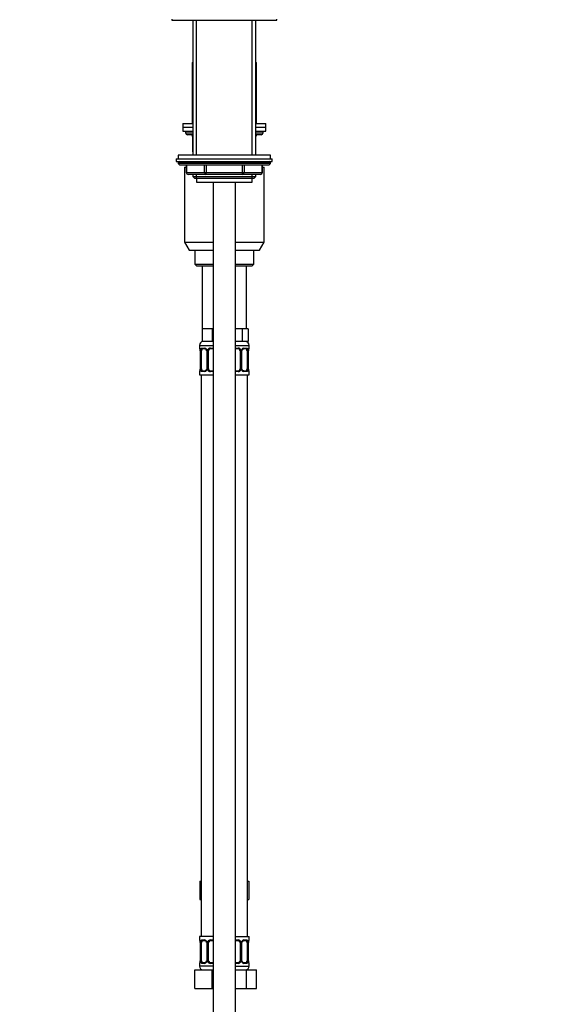
# Model space of a CAD drawing. Units: millimetres. Extents: x 0 to 976, y 0 to 2466.
# Drawn here: x 693 to 976, y 1499 to 2032 of the extents above; entities that cross this region are included whole.
import ezdxf
from ezdxf import colors
from ezdxf.entities.mleader import LeaderData, LeaderLine
from ezdxf.math import Vec2, Vec3

# ---------------------------------------------------------------- set-up
doc = ezdxf.new("R2010")
doc.units = ezdxf.units.MM
doc.layers.add('DV5_Défaut', color=7, linetype='Continuous')
doc.layers.add('Défaut', color=7, linetype='Continuous')

# ---------------------------------------------------------------- blocks, each defined once
blk = doc.blocks.new('_DOT')
at = {"color": 0}
blk.add_line((0, 0), (-1, 0), dxfattribs=at)
at = {"color": 0, "const_width": 0.333}
blk.add_lwpolyline([(-0.1665, 0, 1), (0.1665, 0, 1)], format="xyb", close=True, dxfattribs=at)
blk = doc.blocks.new('SE4')
at = {"layer": 'DV5_Défaut', "color": 7, "linetype": 'Continuous'}
for p, q in [((775.36, 2032.32), (775.36, 2031.82)), ((775.36, 2031.82), (832.36, 2031.82)), ((786.86, 2031.82), (786.86, 1958.82)), ((788.71, 1958.82), (788.71, 2031.82)), ((819, 1958.82), (819, 2031.82)), ((820.86, 1958.82), (820.86, 2031.82)), ((832.36, 2031.82), (832.36, 2032.32)), ((786.36, 2008.82), (786.86, 2008.82)), ((786.36, 2008.82), (786.36, 1975.82)), ((820.86, 2008.82), (821.36, 2008.82)), ((821.36, 1975.82), (821.36, 2008.82)), ((781.36, 1975.82), (786.86, 1975.82)), ((781.36, 1975.82), (781.36, 1973.82)), ((781.36, 1973.82), (786.86, 1973.82)), ((781.36, 1973.82), (781.36, 1971.82)), ((781.36, 1973.82), (786.86, 1973.82)), ((781.36, 1971.82), (786.86, 1971.82)), ((782.86, 1971.82), (782.86, 1970.82)), ((820.86, 1975.82), (826.36, 1975.82)), ((820.86, 1973.82), (826.36, 1973.82)), ((820.86, 1973.82), (826.36, 1973.82)), ((820.86, 1971.82), (826.36, 1971.82)), ((824.86, 1970.82), (824.86, 1971.82)), ((826.36, 1973.82), (826.36, 1975.82)), ((826.36, 1971.82), (826.36, 1973.82)), ((782.86, 1970.82), (786.86, 1970.82)), ((786.86, 1969.82), (783.86, 1969.82)), ((786.83, 1968.82), (786.69, 1968.82)), ((786.69, 1968.82), (786.69, 1960.82)), ((786.86, 1968.82), (786.83, 1968.82)), ((786.83, 1968.82), (786.83, 1960.82)), ((820.86, 1970.82), (824.86, 1970.82)), ((823.86, 1969.82), (820.86, 1969.82)), ((820.89, 1968.82), (820.86, 1968.82)), ((820.89, 1968.82), (821.02, 1968.82)), ((820.89, 1960.82), (820.89, 1968.82)), ((821.02, 1960.82), (821.02, 1968.82)), ((777.86, 1956.82), (829.86, 1956.82)), ((777.86, 1956.82), (777.86, 1955.32)), ((828.86, 1958.82), (778.86, 1958.82)), ((778.86, 1958.82), (778.86, 1956.82)), ((786.69, 1960.82), (786.83, 1960.82)), ((786.83, 1960.82), (786.86, 1960.82)), ((820.86, 1960.82), (820.89, 1960.82)), ((820.89, 1960.82), (821.02, 1960.82)), ((828.86, 1956.82), (828.86, 1958.82)), ((829.86, 1955.32), (829.86, 1956.82)), ((777.86, 1955.32), (829.86, 1955.32)), ((828.86, 1954.82), (778.86, 1954.82)), ((778.86, 1954.82), (778.86, 1954.16)), ((828.86, 1954.16), (778.86, 1954.16)), ((778.86, 1954.16), (779.71, 1953.32)), ((828.01, 1953.32), (779.71, 1953.32)), ((782.36, 1952.32), (783.23, 1952.32)), ((782.36, 1952.32), (782.36, 1911.65)), ((783.23, 1953.32), (783.23, 1949.32)), ((783.36, 1953.32), (783.36, 1949.32)), ((793.18, 1949.32), (793.18, 1953.32)), ((794.04, 1953.32), (794.04, 1949.32)), ((813.67, 1949.32), (813.67, 1953.32)), ((814.54, 1953.32), (814.54, 1949.32)), ((824.36, 1949.32), (824.36, 1953.32)), ((824.49, 1949.32), (824.49, 1953.32)), ((824.49, 1952.32), (825.36, 1952.32)), ((825.36, 1911.65), (825.36, 1952.32)), ((828.01, 1953.32), (828.86, 1954.16)), ((828.86, 1954.16), (828.86, 1954.82)), ((783.36, 1949.32), (783.23, 1949.32)), ((783.36, 1949.32), (793.18, 1949.32)), ((794.04, 1948.32), (784.23, 1948.32)), ((786.86, 1948.32), (786.86, 1947.22)), ((786.86, 1947.22), (820.86, 1947.22)), ((786.86, 1947.22), (787.77, 1946.32)), ((787.77, 1946.32), (819.95, 1946.32)), ((788.71, 1946.32), (788.71, 1948.32)), ((788.86, 1946.32), (788.86, 1944.12)), ((793.18, 1949.32), (794.04, 1949.32)), ((794.04, 1949.32), (813.67, 1949.32)), ((794.04, 1948.32), (794.04, 1949.32)), ((813.67, 1948.32), (794.04, 1948.32)), ((813.67, 1949.32), (814.54, 1949.32)), ((813.67, 1948.32), (813.67, 1949.32)), ((823.49, 1948.32), (813.67, 1948.32)), ((814.54, 1949.32), (824.36, 1949.32)), ((818.86, 1944.12), (818.86, 1946.32)), ((819, 1946.32), (819, 1948.32)), ((819.95, 1946.32), (820.86, 1947.22)), ((820.86, 1947.22), (820.86, 1948.32)), ((824.36, 1949.32), (824.49, 1949.32)), ((788.86, 1944.12), (818.86, 1944.12)), ((797.86, 1944.12), (797.86, 1252.32)), ((809.86, 1252.32), (809.86, 1944.12)), ((782.36, 1911.65), (797.86, 1911.65)), ((782.36, 1911.65), (784.86, 1907.32)), ((809.86, 1911.65), (825.36, 1911.65)), ((822.86, 1907.32), (825.36, 1911.65)), ((784.86, 1907.32), (797.86, 1907.32)), ((787.86, 1907.32), (787.86, 1899.82)), ((809.86, 1907.32), (822.86, 1907.32)), ((819.86, 1899.82), (819.86, 1907.32)), ((787.86, 1899.82), (797.86, 1899.82)), ((787.86, 1899.82), (788.86, 1898.82)), ((788.86, 1898.82), (797.86, 1898.82)), ((791.86, 1898.82), (791.86, 1864.82)), ((809.86, 1899.82), (819.86, 1899.82)), ((809.86, 1898.82), (818.86, 1898.82)), ((815.86, 1864.82), (815.86, 1898.82)), ((818.86, 1898.82), (819.86, 1899.82)), ((794.61, 1864.82), (791.86, 1864.82)), ((791.86, 1864.82), (791.86, 1857.82)), ((797.36, 1864.82), (794.61, 1864.82)), ((797.86, 1864.82), (797.36, 1864.82)), ((797.36, 1864.82), (797.36, 1857.82)), ((810.36, 1864.82), (809.86, 1864.82)), ((813.53, 1864.82), (810.36, 1864.82)), ((815.12, 1864.82), (813.53, 1864.82)), ((813.53, 1864.82), (813.53, 1857.82)), ((816.71, 1864.82), (815.12, 1864.82)), ((816.71, 1864.82), (816.71, 1857.82)), ((790.36, 1855.82), (797.86, 1855.82)), ((790.36, 1855.82), (790.36, 1854.29)), ((797.36, 1857.82), (791.86, 1857.82)), ((797.86, 1857.82), (797.36, 1857.82)), ((813.53, 1857.82), (809.86, 1857.82)), ((809.86, 1855.82), (817.36, 1855.82)), ((816.71, 1857.82), (813.53, 1857.82)), ((817.36, 1854.29), (817.36, 1855.82)), ((790.44, 1854.29), (790.36, 1854.29)), ((790.84, 1852.89), (790.81, 1852.89)), ((790.81, 1852.89), (790.81, 1843.02)), ((790.84, 1852.89), (790.84, 1843.02)), ((790.95, 1843.02), (790.95, 1852.89)), ((791.56, 1852.89), (790.95, 1852.89)), ((791.56, 1843.02), (791.56, 1852.89)), ((791.72, 1854.29), (793.22, 1854.29)), ((793.45, 1853.89), (792.04, 1853.89)), ((794.31, 1852.89), (794.54, 1852.89)), ((794.31, 1852.89), (794.31, 1843.02)), ((794.54, 1852.89), (794.54, 1843.02)), ((794.82, 1843.02), (794.82, 1852.89)), ((795.36, 1852.89), (794.82, 1852.89)), ((795.36, 1843.02), (795.36, 1852.89)), ((796.3, 1854.29), (797.86, 1854.29)), ((797.86, 1853.89), (796.36, 1853.89)), ((809.86, 1854.29), (811.42, 1854.29)), ((811.36, 1853.89), (809.86, 1853.89)), ((812.36, 1852.89), (812.36, 1843.02)), ((812.36, 1852.89), (812.9, 1852.89)), ((812.9, 1852.89), (812.9, 1843.02)), ((813.17, 1843.02), (813.17, 1852.89)), ((813.41, 1852.89), (813.17, 1852.89)), ((813.41, 1843.02), (813.41, 1852.89)), ((815.68, 1853.89), (814.27, 1853.89)), ((814.5, 1854.29), (816, 1854.29)), ((816.16, 1852.89), (816.16, 1843.02)), ((816.16, 1852.89), (816.77, 1852.89)), ((816.77, 1852.89), (816.77, 1843.02)), ((816.88, 1843.02), (816.88, 1852.89)), ((816.88, 1852.89), (816.91, 1852.89)), ((816.91, 1843.02), (816.91, 1852.89)), ((817.28, 1854.29), (817.36, 1854.29)), ((790.44, 1841.62), (790.36, 1841.62)), ((790.36, 1841.62), (790.36, 1839.82)), ((790.36, 1839.82), (797.86, 1839.82)), ((790.81, 1843.02), (790.84, 1843.02)), ((790.95, 1843.02), (791.56, 1843.02)), ((791.36, 1839.82), (791.36, 1535.82)), ((793.22, 1841.62), (791.72, 1841.62)), ((792.04, 1842.02), (793.45, 1842.02)), ((794.54, 1843.02), (794.31, 1843.02)), ((794.82, 1843.02), (795.36, 1843.02)), ((797.86, 1841.62), (796.3, 1841.62)), ((796.36, 1842.02), (797.86, 1842.02)), ((809.86, 1842.02), (811.36, 1842.02)), ((811.42, 1841.62), (809.86, 1841.62)), ((809.86, 1839.82), (817.36, 1839.82)), ((812.9, 1843.02), (812.36, 1843.02)), ((813.17, 1843.02), (813.41, 1843.02)), ((814.27, 1842.02), (815.68, 1842.02)), ((816, 1841.62), (814.5, 1841.62)), ((816.77, 1843.02), (816.16, 1843.02)), ((816.36, 1535.82), (816.36, 1839.82)), ((816.91, 1843.02), (816.88, 1843.02)), ((817.28, 1841.62), (817.36, 1841.62)), ((817.36, 1839.82), (817.36, 1841.62)), ((790.58, 1565.82), (790.58, 1555.82)), ((790.58, 1565.82), (791.36, 1565.82)), ((816.36, 1565.82), (817.14, 1565.82)), ((817.14, 1565.82), (817.14, 1555.82)), ((790.58, 1555.82), (791.36, 1555.82)), ((816.36, 1555.82), (817.14, 1555.82)), ((797.86, 1535.82), (790.36, 1535.82)), ((790.36, 1535.82), (790.36, 1534.01)), ((809.86, 1535.82), (817.36, 1535.82)), ((817.36, 1534.01), (817.36, 1535.82)), ((790.44, 1534.01), (790.36, 1534.01)), ((790.84, 1532.61), (790.81, 1532.61)), ((790.81, 1532.61), (790.81, 1522.74)), ((790.84, 1532.61), (790.84, 1522.74)), ((790.95, 1522.74), (790.95, 1532.61)), ((791.56, 1532.61), (790.95, 1532.61)), ((791.56, 1522.74), (791.56, 1532.61)), ((791.72, 1534.01), (793.22, 1534.01)), ((793.45, 1533.61), (792.04, 1533.61)), ((794.31, 1532.61), (794.54, 1532.61)), ((794.31, 1532.61), (794.31, 1522.74)), ((794.54, 1532.61), (794.54, 1522.74)), ((794.82, 1522.74), (794.82, 1532.61)), ((795.36, 1532.61), (794.82, 1532.61)), ((795.36, 1522.74), (795.36, 1532.61)), ((796.3, 1534.01), (797.86, 1534.01)), ((797.86, 1533.61), (796.36, 1533.61)), ((809.86, 1534.01), (811.42, 1534.01)), ((811.36, 1533.61), (809.86, 1533.61)), ((812.36, 1532.61), (812.36, 1522.74)), ((812.36, 1532.61), (812.9, 1532.61)), ((812.9, 1532.61), (812.9, 1522.74)), ((813.17, 1522.74), (813.17, 1532.61)), ((813.41, 1532.61), (813.17, 1532.61)), ((813.41, 1522.74), (813.41, 1532.61)), ((815.68, 1533.61), (814.27, 1533.61)), ((814.5, 1534.01), (816, 1534.01)), ((816.16, 1532.61), (816.16, 1522.74)), ((816.16, 1532.61), (816.77, 1532.61)), ((816.77, 1532.61), (816.77, 1522.74)), ((816.88, 1522.74), (816.88, 1532.61)), ((816.88, 1532.61), (816.91, 1532.61)), ((816.91, 1522.74), (816.91, 1532.61)), ((817.28, 1534.01), (817.36, 1534.01)), ((790.44, 1521.34), (790.36, 1521.34)), ((790.36, 1521.34), (790.36, 1519.82)), ((797.86, 1519.82), (790.36, 1519.82)), ((790.81, 1522.74), (790.84, 1522.74)), ((790.95, 1522.74), (791.56, 1522.74)), ((793.22, 1521.34), (791.72, 1521.34)), ((792.04, 1521.74), (793.45, 1521.74)), ((794.54, 1522.74), (794.31, 1522.74)), ((794.82, 1522.74), (795.36, 1522.74)), ((797.86, 1521.34), (796.3, 1521.34)), ((796.36, 1521.74), (797.86, 1521.74)), ((809.86, 1521.74), (811.36, 1521.74)), ((811.42, 1521.34), (809.86, 1521.34)), ((809.86, 1519.82), (817.36, 1519.82)), ((812.9, 1522.74), (812.36, 1522.74)), ((813.17, 1522.74), (813.41, 1522.74)), ((814.27, 1521.74), (815.68, 1521.74)), ((816, 1521.34), (814.5, 1521.34)), ((816.77, 1522.74), (816.16, 1522.74)), ((816.91, 1522.74), (816.88, 1522.74)), ((817.28, 1521.34), (817.36, 1521.34)), ((817.36, 1519.82), (817.36, 1521.34)), ((787.86, 1517.82), (797.36, 1517.82)), ((787.86, 1507.82), (787.86, 1517.82)), ((797.36, 1517.82), (797.86, 1517.82)), ((797.36, 1507.82), (797.36, 1517.82)), ((809.86, 1517.82), (815.84, 1517.82)), ((815.84, 1517.82), (821.33, 1517.82)), ((815.84, 1507.82), (815.84, 1517.82)), ((821.33, 1507.82), (821.33, 1517.82)), ((787.86, 1507.82), (797.36, 1507.82)), ((797.36, 1507.82), (797.86, 1507.82)), ((809.86, 1507.82), (815.84, 1507.82)), ((815.84, 1507.82), (821.33, 1507.82))]:
    blk.add_line(p, q, dxfattribs=at)
for centre, radius, start, end in [((783.86, 1970.82), 1, 180, 270), ((785.69, 1968.82), 1, 0, 90), ((822.02, 1968.82), 1, 90, 180), ((823.86, 1970.82), 1, 270, 0), ((787.69, 1960.82), 1, 180, 213.4682), ((820.02, 1960.82), 1, 326.5318, 0), ((779.36, 1954.82), 0.5, 90, 180), ((828.36, 1954.82), 0.5, 0, 90), ((784.23, 1949.32), 1, 180, 270), ((823.49, 1949.32), 1, 270, 0), ((792.36, 1855.82), 2, 90, 180), ((815.36, 1855.82), 2, 0, 90), ((790.76, 1854.29), 0.4, 180, 250.9605), ((787.95, 1852.92), 2.86, 359.4495, 10.178), ((787.49, 1852.9), 3.35, 359.8705, 10.2708), ((793.73, 1852.91), 2.78, 167.8078, 180.3687), ((793.15, 1852.91), 1.39, 25.1473, 87.3249), ((793.38, 1853), 0.897, 21.6886, 84.7426), ((793.49, 1852.95), 0.813, 356.141, 27.8133), ((793.17, 1852.89), 1.38, 359.8791, 25.9211), ((796.16, 1852.9), 1.34, 153.3511, 180.1815), ((796.28, 1852.8), 1.49, 89.2905, 152.1251), ((796.36, 1852.89), 1, 154.4167, 180), ((796.36, 1852.89), 1, 90, 154.4167), ((811.36, 1852.89), 1, 25.5833, 90), ((811.44, 1852.8), 1.49, 27.8747, 90.7097), ((811.36, 1852.89), 1, 0, 25.5833), ((811.56, 1852.9), 1.34, 359.817, 26.6505), ((814.55, 1852.89), 1.38, 154.0799, 180.1199), ((814.57, 1852.91), 1.39, 92.6748, 154.853), ((814.38, 1852.91), 0.963, 154.5864, 181.3395), ((813.99, 1852.91), 2.78, 359.628, 12.1955), ((820.23, 1852.9), 3.35, 169.7304, 180.1284), ((819.78, 1852.91), 2.87, 169.7627, 180.4437), ((816.96, 1854.29), 0.4, 289.6173, 0), ((790.76, 1841.62), 0.4, 109.5843, 180), ((787.94, 1842.99), 2.87, 349.76, 0.4505), ((787.49, 1843.01), 3.35, 349.7304, 0.1284), ((793.73, 1843), 2.78, 179.628, 192.1955), ((793.15, 1843), 1.39, 272.6748, 334.853), ((793.34, 1842.99), 0.961, 334.5862, 1.3812), ((793.17, 1843.01), 1.38, 334.0799, 0.1199), ((796.16, 1843.01), 1.34, 179.817, 206.6505), ((796.28, 1843.11), 1.49, 207.8747, 270.7097), ((796.36, 1843.02), 1, 180, 205.5833), ((796.36, 1843.02), 1, 205.5833, 270), ((811.36, 1843.02), 1, 270, 334.4167), ((811.44, 1843.11), 1.49, 269.2905, 332.1251), ((811.36, 1843.02), 1, 334.4167, 0), ((811.56, 1843.01), 1.34, 333.3511, 0.1815), ((814.55, 1843.01), 1.38, 179.8791, 205.9211), ((814.57, 1843), 1.39, 205.1473, 267.3249), ((814.23, 1842.96), 0.813, 176.1403, 207.8134), ((814.34, 1842.91), 0.897, 201.6741, 264.742), ((813.99, 1843), 2.78, 347.8078, 0.3687), ((820.23, 1843.01), 3.35, 179.8705, 190.2708), ((819.77, 1842.99), 2.86, 179.4427, 190.1818), ((816.96, 1841.62), 0.4, 0, 70.8638), ((790.76, 1534.01), 0.4, 180, 250.9605), ((787.95, 1532.64), 2.86, 359.4495, 10.178), ((787.49, 1532.62), 3.35, 359.8705, 10.2708), ((793.73, 1532.63), 2.78, 167.8078, 180.3687), ((793.15, 1532.63), 1.39, 25.1473, 87.3249), ((793.38, 1532.72), 0.897, 21.6886, 84.7426), ((793.49, 1532.67), 0.813, 356.141, 27.8133), ((793.17, 1532.62), 1.38, 359.8791, 25.9211), ((796.16, 1532.62), 1.34, 153.3511, 180.1815), ((796.28, 1532.52), 1.49, 89.2905, 152.1251), ((796.36, 1532.61), 1, 154.4167, 180), ((796.36, 1532.61), 1, 90, 154.4167), ((811.36, 1532.61), 1, 25.5833, 90), ((811.44, 1532.52), 1.49, 27.8747, 90.7097), ((811.36, 1532.61), 1, 0, 25.5833), ((811.56, 1532.62), 1.34, 359.817, 26.6505), ((814.55, 1532.62), 1.38, 154.0799, 180.1199), ((814.57, 1532.63), 1.39, 92.6748, 154.853), ((814.38, 1532.64), 0.963, 154.5864, 181.3395), ((813.99, 1532.63), 2.78, 359.628, 12.1955), ((820.23, 1532.62), 3.35, 169.7304, 180.1284), ((819.78, 1532.64), 2.87, 169.7627, 180.4437), ((816.96, 1534.01), 0.4, 289.6173, 0), ((790.76, 1521.34), 0.4, 109.5843, 180), ((792.36, 1519.82), 2, 180, 270), ((787.94, 1522.72), 2.87, 349.76, 0.4505), ((787.49, 1522.73), 3.35, 349.7304, 0.1284), ((793.73, 1522.72), 2.78, 179.628, 192.1955), ((793.15, 1522.72), 1.39, 272.6748, 334.853), ((793.34, 1522.72), 0.961, 334.5862, 1.3812), ((793.17, 1522.74), 1.38, 334.0799, 0.1199), ((796.16, 1522.73), 1.34, 179.817, 206.6505), ((796.28, 1522.83), 1.49, 207.8747, 270.7097), ((796.36, 1522.74), 1, 180, 205.5833), ((796.36, 1522.74), 1, 205.5833, 270), ((811.36, 1522.74), 1, 270, 334.4167), ((811.44, 1522.83), 1.49, 269.2905, 332.1251), ((811.36, 1522.74), 1, 334.4167, 0), ((811.56, 1522.73), 1.34, 333.3511, 0.1815), ((814.55, 1522.74), 1.38, 179.8791, 205.9211), ((814.57, 1522.72), 1.39, 205.1473, 267.3249), ((814.23, 1522.68), 0.813, 176.1403, 207.8134), ((814.34, 1522.64), 0.897, 201.6741, 264.742), ((815.36, 1519.82), 2, 270, 0), ((813.99, 1522.72), 2.78, 347.8078, 0.3687), ((820.23, 1522.73), 3.35, 179.8705, 190.2708), ((819.77, 1522.71), 2.86, 179.4427, 190.1818), ((816.96, 1521.34), 0.4, 0, 70.8638)]:
    blk.add_arc(centre, radius, start, end, dxfattribs=at)
for centre, major_axis, ratio, start_param, end_param in [((785.96, 1968.82), (0, 1), 0.866025, 4.712389, 6.283185), ((821.76, 1968.82), (0, -1), 0.866025, 3.141593, 4.712389), ((787.69, 1960.82), (0, -1), 0.866025, 4.712389, 4.984363), ((820.02, 1960.82), (0, 1), 0.866025, 4.440415, 4.712389), ((784.23, 1949.32), (0, 1), 0.866025, 1.570796, 3.141593), ((794.04, 1949.32), (0, -1), 0.866025, 4.712389, 6.283185), ((813.67, 1949.32), (0, -1), 0.866025, 0, 1.570796), ((823.49, 1949.32), (0, -1), 0.866025, 0, 1.570796), ((790.84, 1854.29), (0, -0.4), 0.988455, 4.712389, 5.583382), ((791.16, 1853.5), (0.394, 0.069), 0.426558, 2.752818, 3.152767), ((791.38, 1853.5), (0.391, -0.084), 0.411702, 3.62283, 5.508006), ((792.27, 1852.89), (0, 1), 0.707107, 1.124283, 1.570796), ((792.27, 1852.89), (0, -1), 0.707107, 3.141593, 4.265876), ((792.04, 1854.29), (0, -0.4), 0.806081, 4.712389, 6.283185), ((793.45, 1854.29), (0, -0.4), 0.591806, 4.712389, 6.283185), ((794.58, 1853.5), (0.363, 0.168), 0.191543, 1.963754, 3.148259), ((795.1, 1853.5), (0.361, -0.173), 0.155676, 4.398009, 6.283185), ((796.36, 1854.29), (0, -0.4), 0.151515, 4.712389, 6.283185), ((811.36, 1854.29), (0, -0.4), 0.151515, 0, 1.570796), ((812.62, 1853.5), (-0.361, -0.173), 0.155676, 0, 1.885177), ((813.14, 1853.5), (-0.363, 0.168), 0.191543, 3.139377, 4.319431), ((814.27, 1854.29), (0, -0.4), 0.591806, 0, 1.570796), ((815.45, 1852.89), (0, 1), 0.707107, 5.158902, 6.283185), ((815.68, 1854.29), (0, -0.4), 0.806081, 0, 1.570796), ((816.34, 1853.5), (-0.391, -0.084), 0.411702, 0.775179, 2.660356), ((815.45, 1852.89), (0, 1), 0.707107, 4.712389, 5.158902), ((816.56, 1853.5), (-0.394, 0.069), 0.426558, 3.128426, 3.530367), ((816.88, 1854.29), (0, -0.4), 0.988455, 0.706692, 1.570796), ((790.84, 1841.62), (0, -0.4), 0.988455, 3.830097, 4.712389), ((791.16, 1842.41), (0.394, -0.069), 0.426558, 3.128474, 3.530367), ((791.38, 1842.41), (-0.391, -0.084), 0.411702, 3.916772, 5.801948), ((792.27, 1843.02), (0, -1), 0.707107, 4.712389, 5.158902), ((792.27, 1843.02), (0, -1), 0.707107, 5.158902, 6.283185), ((792.04, 1841.62), (0, -0.4), 0.806081, 3.141593, 4.712389), ((793.45, 1841.62), (0, -0.4), 0.591806, 3.141593, 4.712389), ((794.58, 1842.41), (0.363, -0.168), 0.191543, 3.137347, 4.319431), ((795.1, 1842.41), (-0.361, -0.173), 0.155676, 3.141593, 5.026769), ((796.36, 1841.62), (0, -0.4), 0.151515, 3.141593, 4.712389), ((811.36, 1841.62), (0, -0.4), 0.151515, 1.570796, 3.141593), ((812.62, 1842.41), (0.361, -0.173), 0.155676, 1.256416, 3.141593), ((813.14, 1842.41), (-0.363, -0.168), 0.191543, 1.963754, 3.152444), ((814.27, 1841.62), (0, -0.4), 0.591806, 1.570796, 3.141593), ((815.45, 1843.02), (0, 1), 0.707107, 3.141593, 4.265876), ((815.68, 1841.62), (0, -0.4), 0.806081, 1.570796, 3.141593), ((815.45, 1843.02), (0, 1), 0.707107, 4.265876, 4.712389), ((816.34, 1842.41), (0.391, -0.084), 0.411702, 0.481237, 2.366414), ((816.56, 1842.41), (-0.394, -0.069), 0.426558, 2.752818, 3.153322), ((816.88, 1841.62), (0, -0.4), 0.988455, 1.570796, 2.456432), ((790.84, 1534.01), (0, -0.4), 0.988455, 4.712389, 5.583382), ((791.16, 1533.22), (0.394, 0.069), 0.426558, 2.752818, 3.152767), ((791.38, 1533.22), (0.391, -0.084), 0.411702, 3.62283, 5.508006), ((792.27, 1532.61), (0, -1), 0.707107, 4.265876, 4.712389), ((792.27, 1532.61), (0, -1), 0.707107, 3.141593, 4.265876), ((792.04, 1534.01), (0, -0.4), 0.806081, 4.712389, 6.283185), ((793.45, 1534.01), (0, -0.4), 0.591806, 4.712389, 6.283185), ((794.58, 1533.22), (0.363, 0.168), 0.191543, 1.963754, 3.148259), ((795.1, 1533.22), (0.361, -0.173), 0.155676, 4.398009, 6.283185), ((796.36, 1534.01), (0, -0.4), 0.151515, 4.712389, 6.283185), ((811.36, 1534.01), (0, -0.4), 0.151515, 0, 1.570796), ((812.62, 1533.22), (-0.361, -0.173), 0.155676, 0, 1.885177), ((813.14, 1533.22), (-0.363, 0.168), 0.191543, 3.139377, 4.319431), ((814.27, 1534.01), (0, -0.4), 0.591806, 0, 1.570796), ((815.45, 1532.61), (0, 1), 0.707107, 5.158902, 6.283185), ((815.68, 1534.01), (0, -0.4), 0.806081, 0, 1.570796), ((816.34, 1533.22), (-0.391, -0.084), 0.411702, 0.775179, 2.660356), ((815.45, 1532.61), (0, 1), 0.707107, 4.712389, 5.158902), ((816.56, 1533.22), (-0.394, 0.069), 0.426558, 3.128426, 3.530367), ((816.88, 1534.01), (0, -0.4), 0.988455, 0.70455, 1.570796), ((790.84, 1521.34), (0, -0.4), 0.988455, 3.830097, 4.712389), ((791.16, 1522.13), (0.394, -0.069), 0.426558, 3.128474, 3.530367), ((791.38, 1522.13), (-0.391, -0.084), 0.411702, 3.916772, 5.801948), ((792.27, 1522.74), (0, -1), 0.707107, 4.712389, 5.158902), ((792.27, 1522.74), (0, -1), 0.707107, 5.158902, 6.283185), ((792.04, 1521.34), (0, -0.4), 0.806081, 3.141593, 4.712389), ((793.45, 1521.34), (0, -0.4), 0.591806, 3.141593, 4.712389), ((794.58, 1522.13), (0.363, -0.168), 0.191543, 3.137347, 4.319431), ((795.1, 1522.13), (-0.361, -0.173), 0.155676, 3.141593, 5.026769), ((796.36, 1521.34), (0, -0.4), 0.151515, 3.141593, 4.712389), ((811.36, 1521.34), (0, -0.4), 0.151515, 1.570796, 3.141593), ((812.62, 1522.13), (0.361, -0.173), 0.155676, 1.256416, 3.141593), ((813.14, 1522.13), (-0.363, -0.168), 0.191543, 1.963754, 3.152444), ((814.27, 1521.34), (0, -0.4), 0.591806, 1.570796, 3.141593), ((815.45, 1522.74), (0, 1), 0.707107, 3.141593, 4.265876), ((815.68, 1521.34), (0, -0.4), 0.806081, 1.570796, 3.141593), ((815.45, 1522.74), (0, 1), 0.707107, 4.265876, 4.712389), ((816.34, 1522.13), (0.391, -0.084), 0.411702, 0.481237, 2.366414), ((816.56, 1522.13), (-0.394, -0.069), 0.426558, 2.752818, 3.153322), ((816.88, 1521.34), (0, -0.4), 0.988455, 1.570796, 2.456432)]:
    blk.add_ellipse(centre, major_axis=major_axis, ratio=ratio, start_param=start_param, end_param=end_param, dxfattribs=at)
for points, knots in [([(790.44, 1854.29), (790.46, 1854.29), (790.49, 1854.27), (790.54, 1854.2), (790.57, 1854.15), (790.64, 1854.01), (790.67, 1853.93), (790.73, 1853.73), (790.76, 1853.62), (790.78, 1853.5)], [0, 0, 0, 0, 0.25, 0.25, 0.5, 0.5, 0.75, 0.75, 1, 1, 1, 1]), ([(790.59, 1854), (790.59, 1854), (790.59, 1853.99), (790.6, 1853.97), (790.64, 1853.9), (790.68, 1853.78), (790.73, 1853.61), (790.75, 1853.49), (790.76, 1853.43)], [0, 0, 0, 0, 0.049852, 0.195589, 0.370268, 0.577315, 0.803418, 1, 1, 1, 1]), ([(791.01, 1853.5), (791.04, 1853.62), (791.08, 1853.73), (791.17, 1853.93), (791.22, 1854.01), (791.34, 1854.15), (791.41, 1854.2), (791.55, 1854.27), (791.63, 1854.29), (791.72, 1854.29)], [0, 0, 0, 0, 0.25, 0.25, 0.5, 0.5, 0.75, 0.75, 1, 1, 1, 1]), ([(792.04, 1853.89), (791.99, 1853.89), (791.94, 1853.88), (791.85, 1853.83), (791.81, 1853.79), (791.71, 1853.64), (791.66, 1853.5), (791.63, 1853.32)], [0, 0, 0, 0, 0.25, 0.25, 0.5, 0.5, 1, 1, 1, 1]), ([(813.51, 1853.33), (813.54, 1853.39), (813.59, 1853.5), (813.73, 1853.66), (813.89, 1853.78), (814.06, 1853.86), (814.19, 1853.89), (814.25, 1853.89), (814.26, 1853.89)], [0, 0, 0, 0, 0.153621, 0.348246, 0.547238, 0.745945, 0.941534, 1, 1, 1, 1]), ([(816.09, 1853.32), (816.07, 1853.41), (816.06, 1853.49), (816.01, 1853.63), (815.98, 1853.69), (815.88, 1853.84), (815.79, 1853.89), (815.68, 1853.89)], [0, 0, 0, 0, 0.25, 0.25, 0.5, 0.5, 1, 1, 1, 1]), ([(816, 1854.29), (816.09, 1854.29), (816.16, 1854.27), (816.31, 1854.2), (816.38, 1854.15), (816.5, 1854.01), (816.55, 1853.93), (816.64, 1853.73), (816.68, 1853.62), (816.71, 1853.5)], [0, 0, 0, 0, 0.25, 0.25, 0.5, 0.5, 0.75, 0.75, 1, 1, 1, 1]), ([(816.93, 1853.5), (816.96, 1853.62), (816.99, 1853.73), (817.05, 1853.93), (817.08, 1854.01), (817.14, 1854.15), (817.18, 1854.2), (817.23, 1854.27), (817.26, 1854.29), (817.28, 1854.29)], [0, 0, 0, 0, 0.25, 0.25, 0.5, 0.5, 0.75, 0.75, 1, 1, 1, 1]), ([(816.95, 1853.43), (816.97, 1853.49), (816.99, 1853.61), (817.04, 1853.78), (817.08, 1853.9), (817.12, 1853.98), (817.13, 1854), (817.13, 1854), (817.13, 1854)], [0, 0, 0, 0, 0.1799, 0.411913, 0.648128, 0.837338, 0.987433, 1, 1, 1, 1]), ([(790.78, 1842.41), (790.76, 1842.29), (790.73, 1842.18), (790.67, 1841.98), (790.64, 1841.9), (790.57, 1841.76), (790.54, 1841.71), (790.49, 1841.63), (790.46, 1841.62), (790.44, 1841.62)], [0, 0, 0, 0, 0.25, 0.25, 0.5, 0.5, 0.75, 0.75, 1, 1, 1, 1]), ([(790.76, 1842.48), (790.75, 1842.42), (790.73, 1842.3), (790.68, 1842.13), (790.63, 1842), (790.6, 1841.93), (790.59, 1841.91), (790.59, 1841.91), (790.59, 1841.91)], [0, 0, 0, 0, 0.179728, 0.41179, 0.648054, 0.837304, 0.98743, 1, 1, 1, 1]), ([(791.72, 1841.62), (791.63, 1841.62), (791.56, 1841.63), (791.41, 1841.71), (791.34, 1841.76), (791.22, 1841.9), (791.17, 1841.98), (791.08, 1842.18), (791.04, 1842.29), (791.01, 1842.41)], [0, 0, 0, 0, 0.25, 0.25, 0.5, 0.5, 0.75, 0.75, 1, 1, 1, 1]), ([(791.63, 1842.58), (791.64, 1842.5), (791.66, 1842.42), (791.71, 1842.28), (791.74, 1842.22), (791.84, 1842.07), (791.93, 1842.02), (792.04, 1842.02)], [0, 0, 0, 0, 0.25, 0.25, 0.5, 0.5, 1, 1, 1, 1]), ([(794.21, 1842.58), (794.18, 1842.52), (794.12, 1842.41), (793.99, 1842.25), (793.83, 1842.13), (793.66, 1842.05), (793.53, 1842.01), (793.47, 1842.02), (793.45, 1842.02)], [0, 0, 0, 0, 0.153287, 0.347992, 0.547066, 0.745856, 0.941526, 1, 1, 1, 1]), ([(815.68, 1842.02), (815.73, 1842.02), (815.78, 1842.03), (815.87, 1842.08), (815.91, 1842.12), (816.01, 1842.27), (816.06, 1842.41), (816.09, 1842.58)], [0, 0, 0, 0, 0.25, 0.25, 0.5, 0.5, 1, 1, 1, 1]), ([(816.71, 1842.41), (816.68, 1842.29), (816.64, 1842.18), (816.55, 1841.98), (816.5, 1841.9), (816.38, 1841.76), (816.31, 1841.71), (816.16, 1841.63), (816.08, 1841.62), (816, 1841.62)], [0, 0, 0, 0, 0.25, 0.25, 0.5, 0.5, 0.75, 0.75, 1, 1, 1, 1]), ([(817.28, 1841.62), (817.26, 1841.62), (817.23, 1841.63), (817.18, 1841.71), (817.14, 1841.76), (817.08, 1841.9), (817.05, 1841.98), (816.99, 1842.18), (816.96, 1842.29), (816.93, 1842.41)], [0, 0, 0, 0, 0.25, 0.25, 0.5, 0.5, 0.75, 0.75, 1, 1, 1, 1]), ([(817.13, 1841.91), (817.13, 1841.91), (817.13, 1841.91), (817.11, 1841.94), (817.08, 1842.01), (817.04, 1842.13), (816.99, 1842.29), (816.97, 1842.42), (816.95, 1842.48)], [0, 0, 0, 0, 0.049863, 0.195636, 0.370356, 0.577451, 0.803609, 1, 1, 1, 1]), ([(790.44, 1534.01), (790.46, 1534.01), (790.49, 1534), (790.54, 1533.93), (790.57, 1533.87), (790.64, 1533.74), (790.67, 1533.65), (790.73, 1533.45), (790.76, 1533.34), (790.78, 1533.22)], [0, 0, 0, 0, 0.25, 0.25, 0.5, 0.5, 0.75, 0.75, 1, 1, 1, 1]), ([(790.59, 1533.72), (790.59, 1533.72), (790.59, 1533.72), (790.6, 1533.69), (790.64, 1533.62), (790.68, 1533.5), (790.73, 1533.34), (790.75, 1533.22), (790.76, 1533.15)], [0, 0, 0, 0, 0.049852, 0.195589, 0.370268, 0.577315, 0.803418, 1, 1, 1, 1]), ([(791.01, 1533.22), (791.04, 1533.34), (791.08, 1533.45), (791.17, 1533.65), (791.22, 1533.74), (791.34, 1533.87), (791.41, 1533.93), (791.55, 1534), (791.63, 1534.01), (791.72, 1534.01)], [0, 0, 0, 0, 0.25, 0.25, 0.5, 0.5, 0.75, 0.75, 1, 1, 1, 1]), ([(792.04, 1533.61), (791.99, 1533.61), (791.94, 1533.6), (791.85, 1533.55), (791.81, 1533.51), (791.71, 1533.36), (791.66, 1533.22), (791.63, 1533.05)], [0, 0, 0, 0, 0.25, 0.25, 0.5, 0.5, 1, 1, 1, 1]), ([(813.51, 1533.05), (813.54, 1533.11), (813.59, 1533.22), (813.73, 1533.38), (813.89, 1533.51), (814.06, 1533.58), (814.19, 1533.62), (814.25, 1533.61), (814.26, 1533.61)], [0, 0, 0, 0, 0.153621, 0.348246, 0.547238, 0.745945, 0.941534, 1, 1, 1, 1]), ([(816.09, 1533.05), (816.07, 1533.13), (816.06, 1533.21), (816.01, 1533.35), (815.98, 1533.41), (815.88, 1533.56), (815.79, 1533.61), (815.68, 1533.61)], [0, 0, 0, 0, 0.25, 0.25, 0.5, 0.5, 1, 1, 1, 1]), ([(816, 1534.01), (816.09, 1534.01), (816.16, 1534), (816.31, 1533.93), (816.38, 1533.87), (816.5, 1533.74), (816.55, 1533.65), (816.64, 1533.45), (816.68, 1533.34), (816.71, 1533.22)], [0, 0, 0, 0, 0.25, 0.25, 0.5, 0.5, 0.75, 0.75, 1, 1, 1, 1]), ([(816.93, 1533.22), (816.96, 1533.34), (816.99, 1533.45), (817.05, 1533.65), (817.08, 1533.74), (817.14, 1533.87), (817.18, 1533.93), (817.23, 1534), (817.26, 1534.01), (817.28, 1534.01)], [0, 0, 0, 0, 0.25, 0.25, 0.5, 0.5, 0.75, 0.75, 1, 1, 1, 1]), ([(816.95, 1533.15), (816.97, 1533.21), (816.99, 1533.33), (817.04, 1533.5), (817.08, 1533.63), (817.12, 1533.7), (817.13, 1533.72), (817.13, 1533.72), (817.13, 1533.72)], [0, 0, 0, 0, 0.1799, 0.411913, 0.648128, 0.837338, 0.987433, 1, 1, 1, 1]), ([(790.78, 1522.13), (790.76, 1522.01), (790.73, 1521.9), (790.67, 1521.7), (790.64, 1521.62), (790.57, 1521.48), (790.54, 1521.43), (790.49, 1521.36), (790.46, 1521.34), (790.44, 1521.34)], [0, 0, 0, 0, 0.25, 0.25, 0.5, 0.5, 0.75, 0.75, 1, 1, 1, 1]), ([(790.76, 1522.21), (790.75, 1522.14), (790.73, 1522.02), (790.68, 1521.86), (790.63, 1521.73), (790.6, 1521.65), (790.59, 1521.63), (790.59, 1521.63), (790.59, 1521.63)], [0, 0, 0, 0, 0.179728, 0.41179, 0.648054, 0.837304, 0.98743, 1, 1, 1, 1]), ([(791.72, 1521.34), (791.63, 1521.34), (791.56, 1521.36), (791.41, 1521.43), (791.34, 1521.48), (791.22, 1521.62), (791.17, 1521.7), (791.08, 1521.9), (791.04, 1522.01), (791.01, 1522.13)], [0, 0, 0, 0, 0.25, 0.25, 0.5, 0.5, 0.75, 0.75, 1, 1, 1, 1]), ([(791.63, 1522.31), (791.64, 1522.22), (791.66, 1522.14), (791.71, 1522), (791.74, 1521.94), (791.84, 1521.8), (791.93, 1521.74), (792.04, 1521.74)], [0, 0, 0, 0, 0.25, 0.25, 0.5, 0.5, 1, 1, 1, 1]), ([(794.21, 1522.3), (794.18, 1522.25), (794.12, 1522.13), (793.99, 1521.97), (793.83, 1521.85), (793.66, 1521.77), (793.53, 1521.74), (793.47, 1521.74), (793.45, 1521.74)], [0, 0, 0, 0, 0.153287, 0.347992, 0.547066, 0.745856, 0.941526, 1, 1, 1, 1]), ([(815.68, 1521.74), (815.73, 1521.74), (815.78, 1521.75), (815.87, 1521.81), (815.91, 1521.84), (816.01, 1521.99), (816.06, 1522.13), (816.09, 1522.31)], [0, 0, 0, 0, 0.25, 0.25, 0.5, 0.5, 1, 1, 1, 1]), ([(816.71, 1522.13), (816.68, 1522.01), (816.64, 1521.9), (816.55, 1521.7), (816.5, 1521.62), (816.38, 1521.48), (816.31, 1521.43), (816.16, 1521.36), (816.08, 1521.34), (816, 1521.34)], [0, 0, 0, 0, 0.25, 0.25, 0.5, 0.5, 0.75, 0.75, 1, 1, 1, 1]), ([(817.28, 1521.34), (817.26, 1521.34), (817.23, 1521.36), (817.18, 1521.43), (817.14, 1521.48), (817.08, 1521.62), (817.05, 1521.7), (816.99, 1521.9), (816.96, 1522.01), (816.93, 1522.13)], [0, 0, 0, 0, 0.25, 0.25, 0.5, 0.5, 0.75, 0.75, 1, 1, 1, 1]), ([(817.13, 1521.63), (817.13, 1521.63), (817.13, 1521.64), (817.11, 1521.66), (817.08, 1521.74), (817.04, 1521.85), (816.99, 1522.02), (816.97, 1522.14), (816.95, 1522.21)], [0, 0, 0, 0, 0.0498635, 0.1956356, 0.3703558, 0.5774513, 0.8036087, 1, 1, 1, 1])]:
    blk.add_open_spline(points, degree=3, knots=knots, dxfattribs=at)

msp = doc.modelspace()

# ---------------------------------------------------------------- block references
at = {"layer": 'Défaut'}
msp.add_blockref('SE4', (0, 0), dxfattribs=at)

# ---------------------------------------------------------------- leaders
at = {"layer": 'Défaut', "color": 7, "linetype": 'Continuous'}
ml = msp.add_multileader_mtext('Standard', dxfattribs=at)
ml.set_content('{\\pxsm0.9;\\fSolid Edge ISO|b1||i0||c0|p34;\\W1.;13/03/2024\\P}', color=256)
ml.set_leader_properties()
ml.set_arrow_properties(name='DOT')
ml.build(insert=Vec2(0, 0))
ml.multileader.update_dxf_attribs({"leader_type": 0, "dogleg_length": 0, "arrow_head_size": 12})
ctx = ml.context
ctx.base_point, ctx.char_height, ctx.arrow_head_size = Vec3(888.04, 2450.55), 12, 12
notes = []
notes.append((ctx, [(0, (0, 0, 0), (0, 0), (1, 0), 1, [])]))
ctx.mtext.insert = Vec3(890.04, 2456.55)
for ctx, leaders in notes:
    for number, flags, end, landing, length, lines in leaders:
        leader = LeaderData()
        leader.index, (leader.has_last_leader_line, leader.has_dogleg_vector, leader.attachment_direction) = number, flags
        leader.last_leader_point, leader.dogleg_vector, leader.dogleg_length = Vec3(end), Vec3(landing), length
        for number, points, colour, breaks in lines:
            line = LeaderLine()
            line.index, line.vertices, line.color, line.breaks = number, Vec3.list(points), colors.encode_raw_color(colour), breaks
            leader.lines.append(line)
        ctx.leaders.append(leader)

doc.saveas('drawing.dxf')
